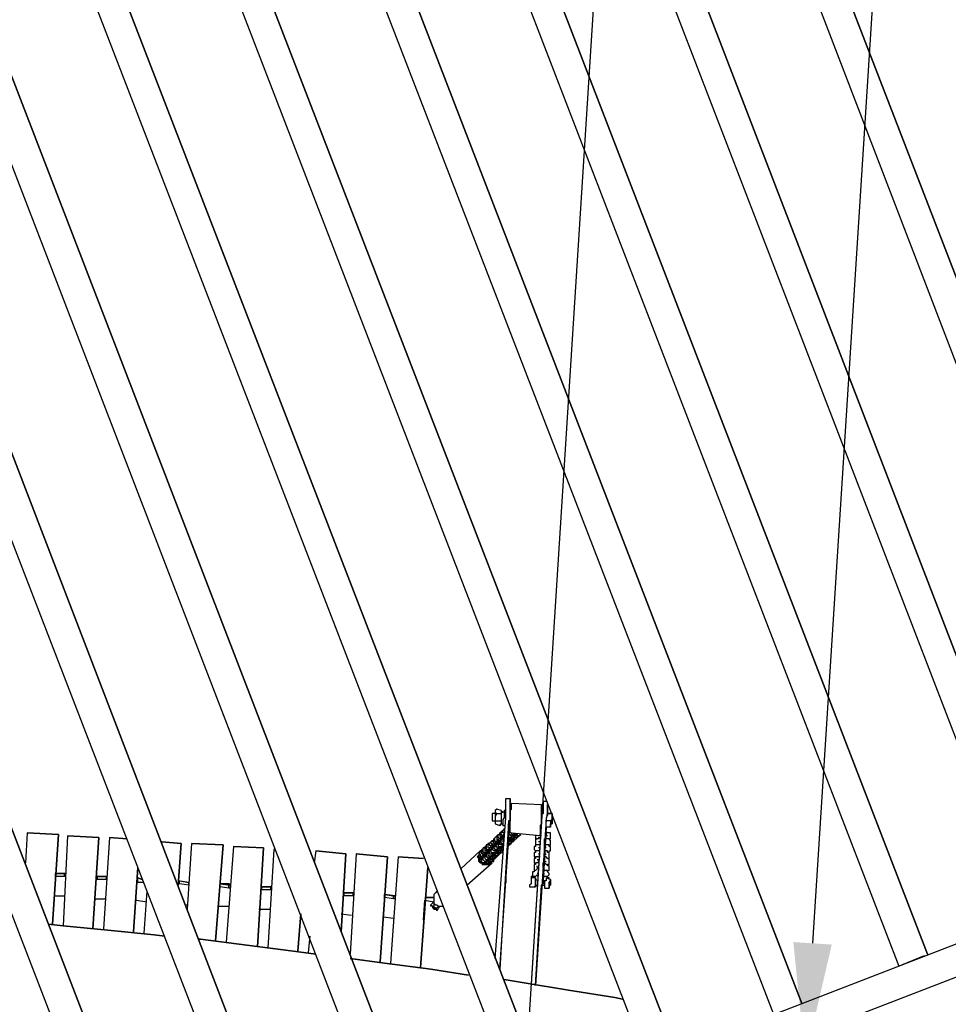
# Model space of a CAD drawing. Units: millimetres. Extents: x -650 to 13055, y -4368 to 5280.
# Drawn here: x 6245 to 7450, y 875 to 2151 of the extents above; entities that cross this region are included whole.
import ezdxf

# ---------------------------------------------------------------- set-up
doc = ezdxf.new("R2010")
doc.units = ezdxf.units.MM
for name, color, linetype, lineweight in [('Зона безопасности', 10, 'Continuous', 30), ('МАФ', 255, 'Continuous', 5), ('Размеры', 7, 'Continuous', 30)]:
    doc.layers.add(name, color=color, linetype=linetype, lineweight=lineweight)
doc.styles.add('GOST-2.304_Type-B', font='GOST Common Italic.ttf')
doc.dimstyles.new('ISO-25 х60', dxfattribs={"dimtxt": 150, "dimasz": 150, "dimexe": 75, "dimexo": 30, "dimgap": 30, "dimtad": 1, "dimtoh": 1, "dimdec": 0, "dimtxsty": 'GOST-2.304_Type-B', "dimcen": 2.5, "dimadec": 0, "dimazin": 0, "dimtfac": 1, "dimtdec": 0, "dimtmove": 0, "dimatfit": 3, "dimfxl": 1, "dimlwd": -1, "dimarcsym": 0})

# ---------------------------------------------------------------- blocks, each defined once
blk = doc.blocks.new('*D15')
at = {"layer": 'Defpoints', "color": 0, "transparency": 16777216}
for p in [(15236.9, 6353.7), (14989.2, 2461.5), (15349.6, 2438.6)]:
    blk.add_point(p, dxfattribs=at)
at = {"layer": 'Размеры', "color": 0, "lineweight": -2, "transparency": 16777216}
for p, q in [((15266.8, 6351.8), (15672.1, 6326)), ((15019.2, 2459.6), (15424.4, 2433.8))]:
    blk.add_line(p, q, dxfattribs=at)
at = {"layer": 'Размеры', "color": 0, "transparency": 16777216}
blk.add_line((15587.7, 6181), (15359.1, 2588.3), dxfattribs=at)
for points in [[(15562.8, 6182.6), (15612.7, 6179.4), (15597.2, 6330.7)], [(15334.1, 2589.9), (15384, 2586.7), (15349.6, 2438.6)]]:
    blk.add_solid(points, dxfattribs=at)
at = {"layer": 'Размеры', "color": 0, "transparency": 16777216, "insert": (15368.6, 4391.3), "char_height": 150, "attachment_point": 5, "rotation": 86.3588, "style": 'GOST-2.304_Type-B'}
blk.add_mtext('3900', dxfattribs=at)
blk = doc.blocks.new('Качели Оазис')
at = {"layer": 'Зона безопасности'}
blk.add_lwpolyline([(7151.5, 4719.4), (6903.8, 827.2), (6656.2, -3064.9), (4819.9, -2948), (5315.2, 4836.2), (7151.5, 4719.4)], dxfattribs=at)
at = {"layer": 'МАФ', "lineweight": 25}
for points in [[(5436, 1886.7, -0.122251), (6179.1, 2410.5, -0.408619), (8567.3, 1380.3)], [(5453.5, 1859.5, -0.123564), (6188.8, 2381.4, -0.408181), (8540.1, 1370.6), (8567.3, 1380.3), (8569.2, 1376.4), (8571.1, 1372.5), (8573.1, 1368.7), (8573.1, 1364.8), (8575, 1362.8), (8577, 1359), (8578.9, 1355.1), (8580.8, 1351.2)], [(8540.1, 1370.6), (8458.6, 1339.6, 0.406464), (6219.8, 2301.8), (6206.2, 2338.7), (6204.3, 2338.7), (6202.4, 2336.7), (6200.4, 2336.7), (6198.5, 2336.7), (6198.5, 2334.8), (6196.5, 2334.8), (6194.6, 2334.8), (6192.7, 2340.6), (6192.7, 2338.7), (6192.7, 2340.6), (6194.6, 2340.6), (6196.5, 2340.6), (6196.5, 2342.6), (6198.5, 2342.6), (6200.4, 2342.6), (6202.4, 2344.5), (6204.3, 2344.5)]]:
    blk.add_lwpolyline(points, format="xyb", dxfattribs=at)
for points in [[(8553.7, 1331.8), (6848.4, 674.1), (6846.5, 674.1), (6846.5, 676.1), (6846.5, 678), (6844.5, 680), (6844.5, 681.9), (6832.9, 711), (8540.1, 1370.6)], [(6668, 2408.5), (7259.7, 875.9), (6668, 2408.5), (6675.7, 2410.5), (6701, 2412.4), (6726.2, 2414.3), (6749.5, 2416.3), (6774.7, 2416.3), (6799.9, 2418.2), (6809.6, 2418.2), (7385.8, 924.4)], [(6491.4, 2381.4), (7096.7, 813.8), (6491.4, 2381.4), (6505, 2383.3), (6528.3, 2389.1), (6553.5, 2393), (6578.7, 2396.9), (6602, 2400.8), (6627.2, 2404.6), (7222.8, 862.3)], [(6999.7, 2412.4), (7548.7, 988.4)], [(7199.5, 2383.3), (7711.7, 1050.5)], [(6320.7, 2336.7), (6933.8, 749.8), (6320.7, 2336.7), (6336.2, 2342.6), (6361.4, 2348.4), (6384.7, 2356.1), (6408, 2362), (6433.2, 2367.8), (6452.6, 2373.6), (7059.9, 798.3)], [(6283.8, 2325.1), (6896.9, 736.2)], [(6157.7, 2276.6), (6770.8, 687.7), (6157.7, 2276.6)], [(6732, 672.2), (6120.9, 2259.1), (6105.4, 2253.3), (6084, 2241.7), (6060.7, 2232), (6039.4, 2220.3), (6018.1, 2208.7), (6000.6, 2199), (6605.9, 623.7), (6000.6, 2199)], [(6569, 610.1), (5963.7, 2177.7), (5954, 2171.8), (5932.7, 2158.3), (5911.4, 2144.7), (5890, 2131.1), (5868.7, 2117.5), (5849.3, 2103.9), (6442.9, 561.6), (5849.3, 2103.9)], [(6406.1, 548), (5814.4, 2080.7), (5808.5, 2074.8), (5789.1, 2061.3), (5769.7, 2045.7), (5750.3, 2030.2), (5730.9, 2014.7), (5711.5, 1997.2), (5703.8, 1991.4), (6280, 497.6), (5703.8, 1991.4)], [(6862, 934.1), (6875.6, 1116.5), (6875.6, 1120.3), (6875.6, 1122.3), (6875.6, 1126.2), (6875.6, 1128.1), (6875.6, 1132), (6875.6, 1133.9), (6875.6, 1135.9), (6875.6, 1137.8), (6875.6, 1139.7), (6875.6, 1141.7), (6881.4, 1141.7), (6881.4, 1139.7), (6881.4, 1137.8), (6881.4, 1135.9), (6881.4, 1132), (6881.4, 1130), (6881.4, 1128.1), (6881.4, 1126.2), (6881.4, 1122.3), (6881.4, 1120.3), (6881.4, 1118.4), (6881.4, 1116.5), (6881.4, 1114.5), (6881.4, 1112.6), (6879.4, 1112.6), (6879.4, 1110.6), (6881.4, 1110.6), (6881.4, 1122.3), (6881.4, 1124.2), (6881.4, 1126.2), (6883.3, 1128.1), (6883.3, 1130), (6883.3, 1132), (6883.3, 1133.9), (6883.3, 1135.9), (6922.1, 1133.9)], [(6879.4, 1110.6), (6867.8, 920.5), (6881.4, 1116.5), (6881.4, 1120.3), (6881.4, 1122.3), (6881.4, 1126.2), (6881.4, 1128.1), (6881.4, 1130), (6881.4, 1133.9), (6881.4, 1135.9), (6881.4, 1137.8), (6881.4, 1139.7), (6881.4, 1141.7)], [(6875.6, 1141.7), (6875.6, 1141.7)], [(6881.4, 1141.7), (6881.4, 1141.7)], [(6927.9, 1137.8), (6924.1, 1137.8), (6924.1, 1135.9), (6924.1, 1133.9), (6924.1, 1132), (6924.1, 1130), (6924.1, 1128.1), (6924.1, 1126.2), (6924.1, 1122.3), (6922.1, 1120.3), (6922.1, 1116.5), (6922.1, 1114.5), (6908.5, 901.1)], [(6924.1, 1137.8), (6924.1, 1137.8)], [(6869.7, 1126.2), (6863.9, 1128.1), (6862, 1126.2), (6862, 1124.2), (6863.9, 1122.3), (6869.7, 1122.3), (6869.7, 1118.4), (6869.7, 1116.5), (6869.7, 1112.6), (6869.7, 1110.6), (6869.7, 1108.7), (6867.8, 1106.8), (6869.7, 1108.7), (6871.7, 1108.7)], [(6863.9, 1128.1), (6862, 1126.2), (6862, 1124.2), (6862, 1122.3), (6862, 1120.3), (6862, 1118.4), (6862, 1116.5), (6862, 1114.5), (6862, 1112.6), (6862, 1110.6), (6862, 1108.7), (6867.8, 1106.8)], [(6871.7, 1124.2), (6869.7, 1126.2), (6869.7, 1124.2), (6869.7, 1122.3)], [(6873.6, 1124.2), (6869.7, 1124.2), (6871.7, 1124.2), (6869.7, 1124.2), (6869.7, 1122.3), (6869.7, 1120.3), (6869.7, 1118.4), (6869.7, 1116.5), (6869.7, 1114.5), (6869.7, 1112.6), (6869.7, 1110.6), (6869.7, 1108.7)], [(6875.6, 1126.2), (6873.6, 1126.2), (6873.6, 1124.2), (6873.6, 1122.3), (6873.6, 1120.3), (6873.6, 1118.4), (6873.6, 1116.5), (6871.7, 1114.5), (6871.7, 1112.6), (6871.7, 1110.6), (6871.7, 1108.7), (6871.7, 1106.8), (6873.6, 1106.8)], [(6883.3, 1135.9), (6883.3, 1135.9)], [(6935.7, 1122.3), (6929.9, 1122.3), (6935.7, 1122.3), (6935.7, 1118.4), (6935.7, 1116.5), (6935.7, 1114.5), (6933.8, 1112.6), (6927.9, 1112.6), (6929.9, 1122.3), (6929.9, 1124.2), (6929.9, 1128.1), (6929.9, 1130), (6929.9, 1132), (6929.9, 1133.9), (6929.9, 1132), (6929.9, 1130), (6929.9, 1128.1), (6929.9, 1124.2), (6929.9, 1122.3), (6929.9, 1120.3), (6927.9, 1116.5), (6927.9, 1114.5), (6914.4, 899.2), (6922.1, 1029.2), (6926, 1029.2)], [(6922.1, 1133.9), (6922.1, 1133.9)], [(6862, 1122.3), (6858.1, 1122.3), (6858.1, 1120.3), (6858.1, 1118.4), (6858.1, 1116.5), (6858.1, 1114.5), (6858.1, 1112.6), (6862, 1112.6), (6862, 1110.6), (6862, 1108.7)], [(6863.9, 1122.3), (6862, 1118.4), (6862, 1116.5), (6862, 1114.5), (6862, 1112.6), (6869.7, 1112.6)], [(6920.2, 1093.2), (6879.4, 1097.1), (6881.4, 1097.1), (6881.4, 1099), (6881.4, 1100.9), (6881.4, 1102.9), (6881.4, 1104.8), (6881.4, 1106.8), (6881.4, 1108.7), (6881.4, 1110.6)], [(6881.4, 1122.3), (6881.4, 1122.3)], [(6881.4, 1122.3), (6881.4, 1122.3)], [(6922.1, 1118.4), (6922.1, 1118.4)], [(6922.1, 1118.4), (6922.1, 1118.4)], [(6933.8, 1112.6), (6933.8, 1110.6), (6933.8, 1108.7), (6935.7, 1108.7), (6935.7, 1110.6), (6935.7, 1112.6), (6935.7, 1114.5), (6935.7, 1116.5), (6935.7, 1118.4), (6935.7, 1120.3), (6935.7, 1118.4), (6935.7, 1116.5), (6935.7, 1114.5), (6935.7, 1112.6), (6935.7, 1110.6), (6935.7, 1108.7), (6933.8, 1108.7), (6933.8, 1106.8), (6933.8, 1104.8), (6933.8, 1106.8), (6933.8, 1108.7), (6933.8, 1106.8), (6933.8, 1104.8), (6927.9, 1104.8)], [(6931.8, 1089.3), (6933.8, 1089.3), (6933.8, 1091.2), (6933.8, 1093.2), (6933.8, 1095.1), (6933.8, 1097.1), (6931.8, 1097.1), (6929.9, 1097.1), (6927.9, 1099), (6927.9, 1104.8), (6927.9, 1112.6)], [(6929.9, 1122.3), (6929.9, 1122.3)], [(6935.7, 1122.3), (6935.7, 1122.3)], [(6862, 1108.7), (6862, 1108.7)], [(6871.7, 1083.5), (6869.7, 1083.5), (6869.7, 1085.4), (6869.7, 1087.4), (6869.7, 1089.3), (6871.7, 1089.3), (6871.7, 1091.2), (6873.6, 1091.2), (6871.7, 1093.2), (6869.7, 1095.1), (6869.7, 1097.1), (6869.7, 1099), (6869.7, 1097.1), (6867.8, 1097.1)], [(6869.7, 1108.7), (6869.7, 1108.7)], [(6873.6, 1095.1), (6873.6, 1097.1), (6871.7, 1097.1), (6871.7, 1099), (6871.7, 1100.9), (6871.7, 1099), (6869.7, 1099)], [(6871.7, 1108.7), (6871.7, 1108.7)], [(6873.6, 1100.9), (6873.6, 1102.9), (6873.6, 1100.9), (6871.7, 1100.9)], [(6871.7, 1099), (6871.7, 1099)], [(6881.4, 1104.8), (6881.4, 1106.8), (6879.4, 1106.8), (6879.4, 1108.7), (6881.4, 1108.7), (6879.4, 1108.7)], [(6879.4, 1102.9), (6879.4, 1100.9), (6881.4, 1100.9)], [(6879.4, 1100.9), (6881.4, 1099), (6879.4, 1099), (6879.4, 1097.1), (6879.4, 1099)], [(6881.4, 1108.7), (6881.4, 1108.7)], [(6922.1, 1106.8), (6920.2, 1106.8)], [(6922.1, 1099), (6920.2, 1099)], [(6922.1, 1108.7), (6922.1, 1108.7)], [(6929.9, 1093.2), (6927.9, 1093.2), (6927.9, 1095.1), (6927.9, 1097.1), (6927.9, 1099), (6927.9, 1100.9), (6927.9, 1102.9), (6927.9, 1104.8), (6924.1, 1035), (6924.1, 1036.9), (6924.1, 1038.9), (6924.1, 1036.9), (6924.1, 1035), (6924.1, 1033), (6924.1, 1031.1), (6922.1, 1029.2)], [(6933.8, 1104.8), (6933.8, 1104.8)], [(6254.7, 1097.1), (6295.5, 1095.1), (6287.7, 978.7), (6295.5, 1095.1), (6254.7, 1097.1), (6252.8, 1058.3)], [(6254.7, 1097.1), (6254.7, 1097.1)], [(6295.5, 1095.1), (6295.5, 1095.1)], [(6307.1, 1093.2), (6347.9, 1091.2), (6340.1, 972.9), (6347.9, 1091.2), (6307.1, 1093.2), (6301.3, 976.8)], [(6307.1, 1093.2), (6307.1, 1093.2)], [(6347.9, 1091.2), (6347.9, 1091.2)], [(6361.4, 1091.2), (6384.7, 1089.3), (6361.4, 1091.2), (6353.7, 972.9)], [(6361.4, 1091.2), (6361.4, 1091.2)], [(6856.2, 1085.4), (6854.2, 1083.5), (6854.2, 1081.5), (6856.2, 1079.6), (6856.2, 1077.7), (6858.1, 1077.7), (6856.2, 1075.7), (6856.2, 1073.8), (6854.2, 1073.8), (6854.2, 1071.8), (6854.2, 1069.9), (6856.2, 1069.9), (6858.1, 1069.9), (6860, 1069.9)], [(6858.1, 1087.4), (6856.2, 1085.4), (6856.2, 1083.5), (6858.1, 1083.5), (6858.1, 1081.5), (6860, 1081.5), (6860, 1079.6), (6858.1, 1077.7), (6858.1, 1075.7), (6856.2, 1075.7), (6856.2, 1073.8), (6856.2, 1071.8), (6858.1, 1071.8), (6860, 1071.8), (6862, 1071.8), (6862, 1073.8), (6863.9, 1073.8)], [(6856.2, 1085.4), (6856.2, 1085.4)], [(6856.2, 1085.4), (6856.2, 1085.4)], [(6856.2, 1085.4), (6856.2, 1085.4)], [(6860, 1083.5), (6860, 1081.5), (6862, 1081.5), (6862, 1083.5), (6860, 1083.5), (6860, 1085.4), (6858.1, 1085.4), (6858.1, 1087.4), (6860, 1087.4), (6860, 1089.3), (6862, 1089.3)], [(6858.1, 1087.4), (6858.1, 1087.4)], [(6858.1, 1087.4), (6858.1, 1087.4)], [(6863.9, 1087.4), (6863.9, 1085.4), (6865.9, 1085.4), (6865.9, 1083.5), (6863.9, 1083.5), (6863.9, 1081.5), (6862, 1081.5), (6860, 1079.6), (6860, 1077.7), (6858.1, 1077.7), (6858.1, 1075.7), (6858.1, 1077.7)], [(6858.1, 1087.4), (6858.1, 1087.4)], [(6862, 1085.4), (6862, 1083.5), (6863.9, 1083.5), (6863.9, 1085.4), (6862, 1085.4), (6862, 1087.4), (6860, 1087.4), (6860, 1089.3), (6862, 1091.2), (6863.9, 1093.2), (6865.9, 1095.1), (6867.8, 1095.1), (6867.8, 1097.1), (6867.8, 1095.1), (6867.8, 1093.2), (6869.7, 1091.2), (6871.7, 1089.3), (6871.7, 1091.2), (6873.6, 1091.2), (6871.7, 1091.2), (6871.7, 1089.3), (6871.7, 1087.4), (6871.7, 1085.4)], [(6860, 1089.3), (6860, 1089.3)], [(6865.9, 1089.3), (6865.9, 1087.4), (6867.8, 1087.4), (6867.8, 1085.4), (6865.9, 1085.4), (6865.9, 1083.5), (6863.9, 1083.5), (6863.9, 1081.5), (6862, 1081.5), (6862, 1079.6), (6860, 1079.6), (6860, 1077.7)], [(6860, 1089.3), (6860, 1089.3)], [(6862, 1091.2), (6862, 1091.2)], [(6862, 1091.2), (6862, 1091.2)], [(6865.9, 1085.4), (6865.9, 1083.5), (6863.9, 1083.5), (6863.9, 1081.5), (6862, 1079.6), (6863.9, 1079.6), (6863.9, 1077.7), (6865.9, 1077.7), (6867.8, 1077.7)], [(6863.9, 1093.2), (6863.9, 1091.2), (6863.9, 1089.3), (6863.9, 1087.4), (6865.9, 1087.4), (6865.9, 1085.4), (6867.8, 1085.4), (6869.7, 1087.4), (6867.8, 1089.3), (6865.9, 1091.2), (6865.9, 1093.2), (6865.9, 1095.1), (6867.8, 1095.1)], [(6863.9, 1093.2), (6863.9, 1093.2)], [(6863.9, 1093.2), (6863.9, 1093.2)], [(6865.9, 1095.1), (6865.9, 1095.1)], [(6869.7, 1093.2), (6871.7, 1091.2), (6871.7, 1089.3), (6869.7, 1089.3), (6869.7, 1087.4), (6867.8, 1087.4), (6867.8, 1085.4), (6865.9, 1085.4), (6865.9, 1083.5), (6865.9, 1081.5), (6865.9, 1079.6), (6867.8, 1079.6), (6869.7, 1079.6), (6867.8, 1077.7), (6869.7, 1079.6), (6871.7, 1079.6), (6871.7, 1081.5), (6869.7, 1081.5), (6867.8, 1081.5), (6867.8, 1083.5), (6867.8, 1085.4), (6867.8, 1087.4), (6869.7, 1087.4), (6869.7, 1089.3), (6871.7, 1089.3)], [(6867.8, 1091.2), (6869.7, 1089.3), (6867.8, 1087.4), (6867.8, 1085.4), (6865.9, 1085.4), (6865.9, 1083.5)], [(6869.7, 1097.1), (6869.7, 1097.1)], [(6871.7, 1095.1), (6873.6, 1093.2)], [(6881.4, 1097.1), (6879.4, 1097.1), (6879.4, 1095.1), (6881.4, 1095.1), (6881.4, 1093.2), (6883.3, 1093.2), (6885.3, 1093.2), (6885.3, 1095.1)], [(6887.2, 1089.3), (6887.2, 1087.4), (6885.3, 1087.4), (6883.3, 1089.3), (6881.4, 1091.2), (6881.4, 1089.3), (6879.4, 1089.3), (6879.4, 1087.4), (6881.4, 1085.4), (6883.3, 1085.4), (6885.3, 1085.4)], [(6879.4, 1091.2), (6881.4, 1091.2), (6883.3, 1091.2)], [(6879.4, 1083.5), (6881.4, 1083.5), (6883.3, 1083.5), (6883.3, 1085.4), (6885.3, 1085.4), (6885.3, 1087.4), (6885.3, 1085.4), (6883.3, 1085.4), (6881.4, 1087.4), (6879.4, 1089.3), (6881.4, 1089.3), (6883.3, 1087.4), (6885.3, 1087.4), (6887.2, 1087.4), (6885.3, 1087.4)], [(6879.4, 1089.3), (6879.4, 1089.3)], [(6879.4, 1089.3), (6879.4, 1089.3)], [(6879.4, 1089.3), (6879.4, 1089.3)], [(6879.4, 1085.4), (6879.4, 1085.4)], [(6879.4, 1085.4), (6879.4, 1083.5), (6881.4, 1083.5), (6883.3, 1083.5), (6883.3, 1085.4)], [(6881.4, 1091.2), (6881.4, 1091.2)], [(6881.4, 1091.2), (6881.4, 1091.2)], [(6881.4, 1091.2), (6881.4, 1091.2)], [(6883.3, 1097.1), (6883.3, 1095.1), (6885.3, 1095.1), (6887.2, 1095.1)], [(6883.3, 1093.2), (6883.3, 1091.2), (6885.3, 1089.3), (6887.2, 1089.3), (6889.1, 1089.3)], [(6883.3, 1093.2), (6883.3, 1093.2)], [(6883.3, 1093.2), (6883.3, 1093.2)], [(6885.3, 1095.1), (6885.3, 1095.1)], [(6885.3, 1095.1), (6885.3, 1095.1)], [(6887.2, 1087.4), (6887.2, 1089.3), (6889.1, 1089.3), (6891.1, 1091.2), (6893, 1093.2), (6895, 1095.1), (6893, 1093.2), (6891.1, 1093.2), (6891.1, 1095.1), (6889.1, 1095.1)], [(6889.1, 1095.1), (6889.1, 1095.1)], [(6891.1, 1091.2), (6891.1, 1091.2)], [(6893, 1093.2), (6893, 1093.2)], [(6895, 1095.1), (6895, 1095.1)], [(6914.4, 1093.2), (6914.4, 1091.2), (6914.4, 1089.3), (6916.3, 1089.3)], [(6914.4, 1093.2), (6914.4, 1093.2)], [(6920.2, 1091.2), (6918.2, 1091.2), (6918.2, 1089.3), (6916.3, 1089.3), (6914.4, 1089.3), (6914.4, 1087.4), (6914.4, 1085.4), (6914.4, 1083.5), (6914.4, 1081.5)], [(6914.4, 1087.4), (6914.4, 1087.4)], [(6920.2, 1087.4), (6920.2, 1085.4), (6918.2, 1085.4)], [(6922.1, 1093.2), (6920.2, 1093.2), (6920.2, 1095.1)], [(6920.2, 1095.1), (6920.2, 1095.1)], [(6920.2, 1093.2), (6920.2, 1093.2)], [(6920.2, 1085.4), (6920.2, 1085.4)], [(6926, 1085.4), (6926, 1087.4), (6926, 1089.3), (6927.9, 1089.3), (6927.9, 1091.2), (6927.9, 1093.2), (6927.9, 1095.1), (6927.9, 1097.1), (6927.9, 1095.1), (6927.9, 1093.2)], [(6926, 1089.3), (6926, 1089.3)], [(6931.8, 1071.8), (6931.8, 1073.8), (6933.8, 1073.8), (6933.8, 1075.7), (6933.8, 1077.7), (6933.8, 1079.6), (6931.8, 1079.6), (6931.8, 1081.5), (6929.9, 1081.5), (6927.9, 1081.5), (6926, 1081.5), (6926, 1079.6), (6926, 1077.7), (6926, 1079.6), (6926, 1081.5), (6926, 1083.5), (6926, 1085.4), (6927.9, 1085.4)], [(6926, 1085.4), (6926, 1085.4)], [(6927.9, 1097.1), (6927.9, 1097.1)], [(6927.9, 1093.2), (6927.9, 1093.2)], [(6927.9, 1093.2), (6927.9, 1093.2)], [(6931.8, 1079.6), (6933.8, 1081.5), (6933.8, 1083.5), (6933.8, 1085.4), (6933.8, 1087.4), (6931.8, 1089.3), (6929.9, 1089.3), (6927.9, 1089.3), (6927.9, 1091.2)], [(6927.9, 1085.4), (6927.9, 1085.4)], [(6927.9, 1085.4), (6927.9, 1085.4)], [(6454.6, 1083.5), (6454.6, 1083.5)], [(6468.1, 1083.5), (6508.9, 1081.5), (6499.2, 957.4), (6508.9, 1081.5), (6468.1, 1083.5), (6462.3, 998.1)], [(6468.1, 1083.5), (6468.1, 1083.5)], [(6508.9, 1081.5), (6508.9, 1081.5)], [(6522.5, 1079.6), (6561.3, 1077.7), (6553.5, 949.6), (6561.3, 1077.7), (6522.5, 1079.6), (6512.8, 955.4)], [(6522.5, 1079.6), (6522.5, 1079.6)], [(6561.3, 1077.7), (6561.3, 1077.7)], [(6574.8, 1075.7), (6576.8, 1075.7), (6574.8, 1075.7), (6567.1, 947.7)], [(6574.8, 1075.7), (6574.8, 1075.7)], [(6629.2, 1073.8), (6668, 1069.9), (6662.2, 969), (6668, 1069.9), (6629.2, 1073.8), (6627.2, 1058.3)], [(6629.2, 1073.8), (6629.2, 1073.8)], [(6844.5, 1073.8), (6842.6, 1073.8), (6817.4, 1050.5)], [(6846.5, 1069.9), (6848.4, 1069.9), (6848.4, 1068), (6846.5, 1068), (6846.5, 1069.9), (6844.5, 1069.9), (6844.5, 1071.8), (6844.5, 1073.8), (6844.5, 1075.7), (6846.5, 1075.7), (6844.5, 1075.7), (6844.5, 1073.8), (6842.6, 1073.8), (6840.6, 1071.8), (6840.6, 1069.9), (6840.6, 1068), (6838.7, 1066), (6840.6, 1064.1), (6840.6, 1062.1), (6840.6, 1060.2), (6842.6, 1058.3), (6844.5, 1058.3), (6846.5, 1056.3), (6848.4, 1056.3), (6850.3, 1056.3), (6852.3, 1056.3), (6854.2, 1056.3), (6856.2, 1058.3), (6858.1, 1060.2), (6860, 1060.2), (6860, 1062.1), (6858.1, 1062.1), (6856.2, 1062.1), (6856.2, 1064.1)], [(6844.5, 1075.7), (6844.5, 1073.8), (6842.6, 1073.8), (6840.6, 1071.8), (6840.6, 1069.9), (6840.6, 1068), (6840.6, 1066)], [(6842.6, 1073.8), (6842.6, 1071.8), (6840.6, 1071.8), (6840.6, 1069.9), (6842.6, 1069.9), (6842.6, 1068), (6844.5, 1066)], [(6842.6, 1073.8), (6842.6, 1073.8)], [(6842.6, 1073.8), (6842.6, 1073.8)], [(6844.5, 1075.7), (6844.5, 1075.7)], [(6844.5, 1075.7), (6844.5, 1075.7)], [(6848.4, 1071.8), (6850.3, 1071.8), (6850.3, 1069.9), (6848.4, 1069.9), (6848.4, 1071.8), (6846.5, 1071.8), (6846.5, 1073.8), (6846.5, 1075.7), (6846.5, 1077.7), (6848.4, 1077.7), (6846.5, 1077.7)], [(6846.5, 1077.7), (6846.5, 1077.7)], [(6852.3, 1062.1), (6850.3, 1062.1), (6850.3, 1060.2), (6848.4, 1060.2), (6846.5, 1062.1), (6846.5, 1064.1), (6846.5, 1066), (6848.4, 1068), (6850.3, 1068), (6850.3, 1069.9), (6852.3, 1071.8), (6852.3, 1073.8), (6852.3, 1071.8), (6850.3, 1069.9), (6850.3, 1068), (6850.3, 1066), (6852.3, 1066), (6852.3, 1064.1), (6854.2, 1064.1), (6854.2, 1066), (6856.2, 1064.1), (6858.1, 1064.1), (6858.1, 1062.1), (6860, 1062.1), (6862, 1064.1), (6862, 1066)], [(6854.2, 1083.5), (6852.3, 1083.5), (6852.3, 1081.5), (6852.3, 1079.6), (6852.3, 1077.7), (6854.2, 1077.7), (6854.2, 1075.7), (6856.2, 1075.7), (6854.2, 1073.8), (6852.3, 1071.8), (6852.3, 1069.9), (6850.3, 1069.9), (6848.4, 1068), (6848.4, 1066), (6848.4, 1064.1), (6850.3, 1062.1), (6852.3, 1062.1), (6852.3, 1064.1), (6852.3, 1062.1), (6854.2, 1060.2)], [(6850.3, 1079.6), (6848.4, 1079.6), (6848.4, 1077.7), (6848.4, 1075.7), (6848.4, 1073.8), (6850.3, 1073.8), (6850.3, 1071.8), (6852.3, 1071.8), (6854.2, 1071.8)], [(6852.3, 1081.5), (6850.3, 1081.5), (6850.3, 1079.6), (6850.3, 1077.7), (6850.3, 1075.7), (6852.3, 1075.7), (6852.3, 1073.8), (6854.2, 1073.8)], [(6850.3, 1079.6), (6850.3, 1079.6)], [(6850.3, 1079.6), (6850.3, 1079.6)], [(6850.3, 1073.8), (6852.3, 1073.8), (6854.2, 1071.8), (6854.2, 1073.8), (6856.2, 1075.7), (6858.1, 1077.7), (6856.2, 1077.7), (6854.2, 1077.7)], [(6852.3, 1075.7), (6854.2, 1075.7), (6856.2, 1073.8), (6856.2, 1075.7), (6858.1, 1075.7), (6858.1, 1077.7), (6860, 1079.6), (6858.1, 1079.6), (6856.2, 1081.5)], [(6852.3, 1081.5), (6852.3, 1081.5)], [(6852.3, 1081.5), (6852.3, 1081.5)], [(6856.2, 1075.7), (6854.2, 1073.8), (6854.2, 1071.8), (6852.3, 1071.8), (6852.3, 1069.9), (6852.3, 1068), (6854.2, 1068), (6854.2, 1066), (6856.2, 1066), (6856.2, 1068), (6858.1, 1068)], [(6854.2, 1083.5), (6854.2, 1083.5)], [(6854.2, 1083.5), (6854.2, 1083.5)], [(6858.1, 1064.1), (6858.1, 1066), (6856.2, 1066), (6856.2, 1068), (6858.1, 1066), (6860, 1066), (6860, 1064.1), (6862, 1064.1), (6863.9, 1066), (6865.9, 1068), (6867.8, 1069.9), (6869.7, 1071.8), (6867.8, 1071.8), (6865.9, 1071.8), (6863.9, 1071.8), (6863.9, 1073.8), (6865.9, 1073.8), (6865.9, 1071.8), (6867.8, 1071.8), (6869.7, 1071.8), (6871.7, 1071.8)], [(6856.2, 1073.8), (6856.2, 1073.8)], [(6869.7, 1071.8), (6871.7, 1071.8), (6871.7, 1073.8), (6869.7, 1073.8), (6867.8, 1073.8), (6865.9, 1073.8), (6865.9, 1075.7), (6863.9, 1075.7), (6863.9, 1073.8), (6862, 1073.8), (6860, 1073.8), (6858.1, 1075.7), (6858.1, 1077.7), (6860, 1077.7), (6860, 1079.6), (6862, 1079.6), (6862, 1081.5), (6862, 1079.6)], [(6871.7, 1077.7), (6871.7, 1079.6), (6869.7, 1079.6), (6869.7, 1077.7), (6871.7, 1075.7), (6869.7, 1075.7), (6867.8, 1077.7), (6865.9, 1077.7), (6865.9, 1075.7), (6863.9, 1075.7), (6862, 1075.7), (6860, 1077.7), (6860, 1079.6), (6862, 1079.6), (6862, 1081.5), (6863.9, 1081.5), (6863.9, 1083.5), (6863.9, 1081.5)], [(6863.9, 1073.8), (6863.9, 1073.8)], [(6863.9, 1073.8), (6863.9, 1073.8)], [(6863.9, 1073.8), (6863.9, 1073.8)], [(6865.9, 1075.7), (6865.9, 1077.7), (6867.8, 1075.7), (6867.8, 1073.8), (6869.7, 1073.8), (6871.7, 1073.8)], [(6865.9, 1075.7), (6865.9, 1075.7)], [(6865.9, 1075.7), (6865.9, 1075.7)], [(6867.8, 1077.7), (6867.8, 1077.7)], [(6867.8, 1077.7), (6867.8, 1077.7)], [(6871.7, 1081.5), (6871.7, 1081.5)], [(6871.7, 1081.5), (6871.7, 1081.5)], [(6871.7, 1079.6), (6871.7, 1079.6)], [(6881.4, 1081.5), (6879.4, 1081.5), (6877.5, 1081.5), (6879.4, 1081.5), (6881.4, 1081.5), (6881.4, 1083.5)], [(6879.4, 1079.6), (6877.5, 1079.6), (6879.4, 1079.6), (6879.4, 1081.5)], [(6879.4, 1079.6), (6879.4, 1079.6)], [(6881.4, 1081.5), (6881.4, 1081.5)], [(6920.2, 1083.5), (6920.2, 1081.5), (6918.2, 1081.5), (6916.3, 1081.5), (6914.4, 1081.5), (6914.4, 1079.6), (6912.4, 1079.6), (6912.4, 1077.7), (6912.4, 1075.7), (6914.4, 1073.8)], [(6912.4, 1079.6), (6912.4, 1077.7)], [(6920.2, 1073.8), (6918.2, 1073.8), (6916.3, 1073.8), (6914.4, 1073.8), (6914.4, 1071.8), (6912.4, 1071.8), (6912.4, 1069.9), (6912.4, 1068), (6912.4, 1066), (6914.4, 1066)], [(6920.2, 1077.7), (6918.2, 1077.7)], [(6920.2, 1077.7), (6920.2, 1077.7)], [(6920.2, 1077.7), (6920.2, 1077.7)], [(6926, 1077.7), (6926, 1079.6), (6926, 1081.5)], [(6927.9, 1077.7), (6926, 1077.7), (6926, 1075.7), (6926, 1073.8), (6926, 1071.8), (6926, 1069.9), (6926, 1068), (6926, 1066), (6926, 1064.1), (6926, 1062.1), (6926, 1060.2), (6927.9, 1060.2)], [(6926, 1077.7), (6926, 1077.7)], [(6929.9, 1064.1), (6931.8, 1064.1), (6931.8, 1066), (6931.8, 1069.9), (6931.8, 1071.8), (6929.9, 1071.8), (6929.9, 1073.8), (6927.9, 1073.8), (6926, 1073.8)], [(6927.9, 1077.7), (6927.9, 1077.7)], [(6927.9, 1077.7), (6927.9, 1077.7)], [(6668, 1069.9), (6668, 1069.9)], [(6681.6, 1069.9), (6722.3, 1066), (6712.6, 930.2), (6722.3, 1066), (6681.6, 1069.9), (6673.8, 939.9)], [(6681.6, 1069.9), (6681.6, 1069.9)], [(6722.3, 1066), (6722.3, 1066)], [(6735.9, 1066), (6768.9, 1064.1), (6735.9, 1066), (6726.2, 928.3)], [(6735.9, 1066), (6735.9, 1066)], [(6842.6, 1071.8), (6840.6, 1071.8)], [(6842.6, 1066), (6844.5, 1066), (6844.5, 1064.1), (6842.6, 1062.1), (6840.6, 1062.1), (6840.6, 1060.2), (6842.6, 1060.2), (6842.6, 1062.1), (6842.6, 1064.1), (6844.5, 1064.1), (6846.5, 1066), (6846.5, 1068), (6848.4, 1068), (6848.4, 1069.9)], [(6840.6, 1064.1), (6842.6, 1062.1), (6840.6, 1062.1), (6842.6, 1062.1), (6844.5, 1064.1), (6844.5, 1066), (6846.5, 1066), (6846.5, 1068), (6844.5, 1068)], [(6854.2, 1064.1), (6852.3, 1064.1), (6854.2, 1062.1), (6856.2, 1062.1), (6856.2, 1060.2), (6858.1, 1060.2), (6860, 1062.1), (6858.1, 1060.2), (6856.2, 1058.3), (6854.2, 1056.3), (6852.3, 1056.3), (6850.3, 1056.3), (6848.4, 1056.3), (6846.5, 1056.3), (6844.5, 1058.3), (6842.6, 1060.2), (6840.6, 1060.2), (6840.6, 1062.1), (6840.6, 1064.1), (6840.6, 1066), (6842.6, 1064.1)], [(6842.6, 1062.1), (6842.6, 1062.1)], [(6852.3, 1060.2), (6854.2, 1060.2), (6856.2, 1060.2), (6858.1, 1060.2), (6856.2, 1058.3), (6854.2, 1058.3), (6854.2, 1060.2), (6852.3, 1060.2), (6850.3, 1062.1), (6850.3, 1060.2), (6848.4, 1060.2), (6850.3, 1060.2), (6850.3, 1058.3), (6852.3, 1058.3), (6854.2, 1058.3), (6856.2, 1058.3), (6854.2, 1058.3), (6854.2, 1056.3), (6852.3, 1056.3), (6850.3, 1056.3), (6850.3, 1058.3), (6848.4, 1058.3), (6848.4, 1060.2), (6848.4, 1058.3), (6846.5, 1058.3), (6844.5, 1058.3), (6844.5, 1060.2), (6844.5, 1062.1), (6844.5, 1064.1), (6844.5, 1066), (6846.5, 1066), (6848.4, 1066), (6848.4, 1068), (6850.3, 1069.9), (6850.3, 1071.8)], [(6844.5, 1064.1), (6844.5, 1064.1)], [(6846.5, 1066), (6846.5, 1066)], [(6850.3, 1068), (6848.4, 1068)], [(6848.4, 1060.2), (6848.4, 1060.2)], [(6848.4, 1060.2), (6848.4, 1060.2)], [(6852.3, 1062.1), (6852.3, 1062.1)], [(6852.3, 1062.1), (6852.3, 1062.1)], [(6856.2, 1066), (6854.2, 1066), (6854.2, 1064.1), (6856.2, 1064.1), (6856.2, 1062.1)], [(6854.2, 1064.1), (6854.2, 1064.1)], [(6854.2, 1064.1), (6854.2, 1064.1)], [(6856.2, 1066), (6856.2, 1066)], [(6856.2, 1066), (6856.2, 1066)], [(6860, 1071.8), (6860, 1069.9), (6862, 1069.9), (6862, 1068), (6863.9, 1068), (6865.9, 1068), (6863.9, 1066), (6862, 1068), (6860, 1068), (6860, 1069.9), (6858.1, 1069.9), (6858.1, 1068), (6860, 1068), (6860, 1066), (6862, 1066), (6863.9, 1066)], [(6858.1, 1068), (6858.1, 1068)], [(6858.1, 1068), (6858.1, 1068)], [(6858.1, 1068), (6858.1, 1068)], [(6858.1, 1066), (6858.1, 1064.1), (6860, 1064.1), (6862, 1064.1)], [(6858.1, 1060.2), (6858.1, 1060.2)], [(6858.1, 1060.2), (6858.1, 1060.2)], [(6860, 1069.9), (6860, 1069.9)], [(6860, 1069.9), (6860, 1069.9)], [(6860, 1069.9), (6860, 1069.9)], [(6860, 1062.1), (6860, 1062.1)], [(6860, 1062.1), (6860, 1062.1)], [(6862, 1071.8), (6862, 1071.8)], [(6862, 1071.8), (6862, 1071.8)], [(6862, 1071.8), (6862, 1071.8)], [(6862, 1064.1), (6862, 1064.1)], [(6863.9, 1066), (6863.9, 1066)], [(6865.9, 1068), (6865.9, 1068)], [(6867.8, 1069.9), (6867.8, 1069.9)], [(6912.4, 1069.9), (6912.4, 1069.9)], [(6920.2, 1066), (6918.2, 1066), (6916.3, 1066), (6914.4, 1066), (6914.4, 1064.1), (6912.4, 1064.1), (6912.4, 1062.1), (6912.4, 1060.2), (6912.4, 1058.3), (6914.4, 1056.3)], [(6912.4, 1062.1), (6912.4, 1062.1)], [(6918.2, 1060.2), (6918.2, 1062.1), (6916.3, 1062.1)], [(6920.2, 1069.9), (6918.2, 1069.9)], [(6918.2, 1069.9), (6918.2, 1069.9)], [(6918.2, 1069.9), (6918.2, 1069.9)], [(6918.2, 1062.1), (6918.2, 1062.1)], [(6918.2, 1062.1), (6918.2, 1062.1)], [(6924.1, 1052.4), (6924.1, 1054.4), (6924.1, 1056.3), (6924.1, 1058.3), (6926, 1060.2), (6926, 1062.1), (6926, 1064.1), (6926, 1062.1), (6926, 1060.2), (6926, 1062.1)], [(6926, 1071.8), (6926, 1071.8)], [(6927.9, 1069.9), (6926, 1068)], [(6926, 1069.9), (6926, 1069.9)], [(6926, 1069.9), (6926, 1069.9)], [(6929.9, 1056.3), (6931.8, 1056.3), (6931.8, 1058.3), (6931.8, 1060.2), (6931.8, 1062.1), (6931.8, 1064.1), (6929.9, 1064.1), (6927.9, 1066), (6926, 1066)], [(6926, 1064.1), (6926, 1064.1)], [(6926, 1062.1), (6926, 1062.1)], [(6825.1, 1029.2), (6858.1, 1058.3)], [(6844.5, 1056.3), (6846.5, 1056.3), (6846.5, 1058.3), (6848.4, 1058.3)], [(6846.5, 1056.3), (6846.5, 1058.3), (6848.4, 1058.3), (6848.4, 1056.3), (6850.3, 1056.3)], [(6846.5, 1058.3), (6846.5, 1058.3)], [(6846.5, 1058.3), (6846.5, 1058.3)], [(6846.5, 1058.3), (6846.5, 1058.3)], [(6846.5, 1056.3), (6846.5, 1056.3)], [(6856.2, 1058.3), (6856.2, 1058.3)], [(6856.2, 1058.3), (6856.2, 1058.3)], [(6918.2, 1050.5), (6916.3, 1050.5), (6914.4, 1048.6), (6912.4, 1048.6), (6912.4, 1046.6), (6910.5, 1046.6), (6910.5, 1042.7), (6910.5, 1040.8), (6912.4, 1040.8)], [(6918.2, 1058.3), (6916.3, 1058.3), (6914.4, 1058.3), (6914.4, 1056.3), (6912.4, 1056.3), (6912.4, 1054.4), (6912.4, 1052.4), (6912.4, 1050.5), (6912.4, 1048.6)], [(6912.4, 1054.4), (6912.4, 1054.4)], [(6918.2, 1054.4), (6918.2, 1052.4), (6916.3, 1052.4), (6916.3, 1054.4)], [(6918.2, 1054.4), (6918.2, 1054.4)], [(6929.9, 1048.6), (6931.8, 1048.6), (6931.8, 1050.5), (6931.8, 1052.4), (6931.8, 1054.4), (6929.9, 1054.4), (6929.9, 1056.3), (6927.9, 1056.3), (6926, 1058.3), (6924.1, 1058.3)], [(6926, 1052.4), (6924.1, 1052.4), (6924.1, 1054.4), (6924.1, 1056.3), (6924.1, 1054.4), (6924.1, 1052.4), (6924.1, 1050.5), (6924.1, 1048.6), (6924.1, 1046.6), (6924.1, 1044.7)], [(6924.1, 1056.3), (6924.1, 1056.3)], [(6926, 1035), (6924.1, 1035), (6924.1, 1036.9), (6924.1, 1038.9), (6924.1, 1040.8), (6924.1, 1042.7), (6924.1, 1044.7), (6924.1, 1048.6), (6924.1, 1046.6), (6924.1, 1044.7), (6926, 1044.7)], [(6924.1, 1048.6), (6924.1, 1048.6)], [(6929.9, 1040.8), (6931.8, 1042.7), (6931.8, 1044.7), (6929.9, 1046.6), (6929.9, 1048.6), (6927.9, 1048.6), (6926, 1048.6), (6924.1, 1048.6)], [(6926, 1052.4), (6926, 1052.4)], [(6926, 1052.4), (6926, 1052.4)], [(6291.6, 1044.7), (6291.6, 1044.7)], [(6305.2, 1040.8), (6303.2, 1040.8), (6291.6, 1040.8), (6291.6, 1044.7)], [(6291.6, 1044.7), (6291.6, 1044.7)], [(6291.6, 1040.8), (6291.6, 1040.8)], [(6303.2, 1044.7), (6303.2, 1044.7)], [(6303.2, 1040.8), (6303.2, 1040.8)], [(6345.9, 1036.9), (6344, 1036.9)], [(6357.6, 1036.9), (6345.9, 1036.9), (6345.9, 1040.8)], [(6345.9, 1040.8), (6345.9, 1040.8)], [(6357.6, 1040.8), (6357.6, 1040.8)], [(6357.6, 1040.8), (6357.6, 1040.8)], [(6357.6, 1036.9), (6357.6, 1036.9)], [(6357.6, 1036.9), (6357.6, 1036.9)], [(6398.3, 1038.9), (6398.3, 1038.9)], [(6406.1, 1033), (6398.3, 1033), (6398.3, 1038.9)], [(6398.3, 1038.9), (6398.3, 1038.9)], [(6398.3, 1033), (6398.3, 1035)], [(6464.3, 1029.2), (6452.6, 1031.1), (6452.6, 1035)], [(6452.6, 1035), (6452.6, 1035)], [(6914.4, 1038.9), (6908.5, 1038.9), (6908.5, 1036.9), (6908.5, 1035), (6908.5, 1033), (6908.5, 1031.1), (6906.6, 1029.2), (6906.6, 1027.2), (6912.4, 1027.2)], [(6918.2, 1040.8), (6916.3, 1042.7), (6914.4, 1040.8), (6912.4, 1040.8), (6910.5, 1040.8), (6908.5, 1040.8), (6908.5, 1038.9)], [(6910.5, 1046.6), (6910.5, 1046.6)], [(6914.4, 1029.2), (6914.4, 1027.2), (6912.4, 1027.2), (6914.4, 1027.2), (6914.4, 1029.2), (6914.4, 1031.1), (6914.4, 1033), (6914.4, 1035), (6914.4, 1036.9), (6914.4, 1038.9), (6914.4, 1036.9)], [(6918.2, 1035), (6914.4, 1036.9), (6914.4, 1035), (6914.4, 1033), (6914.4, 1031.1), (6914.4, 1029.2), (6916.3, 1029.2)], [(6914.4, 1036.9), (6914.4, 1036.9)], [(6918.2, 1044.7), (6916.3, 1044.7)], [(6916.3, 1044.7), (6916.3, 1044.7)], [(6916.3, 1044.7), (6916.3, 1044.7)], [(6924.1, 1044.7), (6924.1, 1044.7)], [(6931.8, 1036.9), (6931.8, 1038.9), (6929.9, 1038.9), (6929.9, 1040.8), (6927.9, 1040.8), (6926, 1040.8), (6924.1, 1040.8)], [(6926, 1044.7), (6926, 1044.7)], [(6926, 1044.7), (6926, 1044.7)], [(6933.8, 1033), (6933.8, 1035), (6933.8, 1036.9), (6927.9, 1038.9), (6927.9, 1036.9), (6927.9, 1035), (6926, 1035), (6926, 1033), (6926, 1031.1), (6926, 1029.2), (6926, 1027.2), (6926, 1025.3), (6931.8, 1025.3)], [(6931.8, 1029.2), (6931.8, 1027.2), (6931.8, 1025.3), (6931.8, 1027.2), (6931.8, 1029.2), (6931.8, 1031.1), (6931.8, 1033), (6933.8, 1035), (6933.8, 1036.9), (6933.8, 1035), (6933.8, 1033), (6931.8, 1033), (6931.8, 1031.1), (6931.8, 1029.2), (6933.8, 1029.2)], [(6409.9, 1021.4), (6406.1, 967.1)], [(6452.6, 1031.1), (6450.7, 1031.1)], [(6464.3, 1033), (6464.3, 1033)], [(6464.3, 1033), (6464.3, 1033)], [(6464.3, 1029.2), (6464.3, 1029.2)], [(6464.3, 1029.2), (6464.3, 1029.2)], [(6505, 1031.1), (6505, 1031.1)], [(6518.6, 1025.3), (6516.6, 1025.3), (6505, 1027.2), (6505, 1031.1)], [(6505, 1031.1), (6505, 1031.1)], [(6505, 1027.2), (6505, 1027.2)], [(6516.6, 1031.1), (6516.6, 1031.1)], [(6516.6, 1025.3), (6516.6, 1025.3)], [(6559.3, 1023.3), (6557.4, 1023.3)], [(6571, 1023.3), (6559.3, 1023.3), (6559.3, 1027.2)], [(6559.3, 1027.2), (6559.3, 1027.2)], [(6571, 1027.2), (6571, 1027.2)], [(6571, 1027.2), (6571, 1027.2)], [(6571, 1023.3), (6571, 1023.3)], [(6571, 1023.3), (6571, 1023.3)], [(6786.3, 1021.4), (6784.4, 1019.5), (6782.4, 1017.5), (6782.4, 1015.6), (6782.4, 1013.6), (6782.4, 1011.7), (6782.4, 1009.8), (6782.4, 1007.8), (6782.4, 1005.9), (6784.4, 1003.9), (6786.3, 1003.9), (6788.3, 1002), (6790.2, 1002), (6792.1, 1002), (6794.1, 1002)], [(6922.1, 1029.2), (6922.1, 1029.2)], [(6289.7, 1015.6), (6303.2, 1015.6)], [(6342, 1011.7), (6355.6, 1011.7)], [(6396.4, 1009.8), (6409.9, 1007.8)], [(6666, 1015.6), (6664.1, 1015.6)], [(6677.7, 1015.6), (6666, 1015.6), (6666, 1019.5)], [(6666, 1019.5), (6666, 1019.5)], [(6677.7, 1019.5), (6677.7, 1019.5)], [(6677.7, 1019.5), (6677.7, 1019.5)], [(6677.7, 1015.6), (6677.7, 1015.6)], [(6677.7, 1015.6), (6677.7, 1015.6)], [(6718.4, 1017.5), (6718.4, 1017.5)], [(6732, 1011.7), (6730.1, 1011.7), (6718.4, 1013.6), (6718.4, 1017.5)], [(6718.4, 1017.5), (6718.4, 1017.5)], [(6718.4, 1013.6), (6718.4, 1013.6)], [(6730.1, 1015.6), (6730.1, 1015.6)], [(6730.1, 1011.7), (6730.1, 1011.7)], [(6768.9, 984.5), (6770.8, 1009.8), (6782.4, 1007.8), (6778.6, 1003.9)], [(6460.4, 1003.9), (6462.3, 1003.9)], [(6503.1, 1002), (6516.6, 1002)], [(6555.4, 998.1), (6569, 998.1)], [(6780.5, 1002), (6778.6, 1002), (6778.6, 1003.9), (6780.5, 1002), (6782.4, 1002), (6782.4, 1000.1), (6784.4, 1000.1), (6784.4, 998.1), (6786.3, 998.1), (6786.3, 996.2), (6786.3, 998.1), (6784.4, 998.1)], [(6782.4, 998.1), (6784.4, 998.1), (6784.4, 1000.1), (6782.4, 1000.1), (6782.4, 1002), (6780.5, 1002), (6780.5, 1000.1)], [(6782.4, 1007.8), (6782.4, 1007.8)], [(6782.4, 1005.9), (6782.4, 1003.9), (6782.4, 1002), (6782.4, 1000.1), (6784.4, 1000.1), (6786.3, 1000.1), (6788.3, 1002)], [(6782.4, 1005.9), (6782.4, 1005.9)], [(6786.3, 996.2), (6790.2, 1002)], [(6788.3, 1002), (6788.3, 1002)], [(6790.2, 1002), (6790.2, 1002)], [(6662.2, 992.3), (6675.7, 990.4)], [(6716.5, 988.4), (6730.1, 986.5)], [(6768.9, 984.5), (6768.9, 984.5)], [(6621.4, 963.2), (6619.5, 941.9)], [(7389.7, 926.3), (7418.8, 938)]]:
    blk.add_lwpolyline(points, dxfattribs=at)
for points in [[(7422.6, 939.9), (6852.3, 2418.2)], [(7585.6, 1002), (7044.3, 2406.6)], [(7750.5, 1066), (7246.1, 2371.7)], [(6922.1, 1108.7), (6922.1, 1110.6), (6922.1, 1112.6), (6922.1, 1114.5), (6922.1, 1116.5), (6922.1, 1118.4), (6922.1, 1133.9), (6922.1, 1132), (6922.1, 1130), (6922.1, 1128.1), (6922.1, 1126.2), (6922.1, 1124.2), (6922.1, 1120.3), (6922.1, 1118.4), (6922.1, 1108.7), (6920.2, 1106.8), (6920.2, 1104.8), (6920.2, 1102.9), (6920.2, 1099), (6920.2, 1097.1), (6920.2, 1095.1), (6920.2, 1093.2)], [(6879.4, 1097.1), (6881.4, 1099)], [(6429.3, 1085.4), (6454.6, 1083.5), (6450.7, 1029.2), (6454.6, 1083.5)], [(6891.1, 1091.2), (6889.1, 1091.2), (6887.2, 1091.2), (6887.2, 1093.2), (6885.3, 1093.2), (6883.3, 1093.2), (6885.3, 1093.2), (6885.3, 1091.2), (6887.2, 1089.3), (6889.1, 1089.3)], [(6893, 1093.2), (6891.1, 1093.2), (6889.1, 1093.2), (6889.1, 1095.1), (6887.2, 1095.1), (6885.3, 1095.1), (6887.2, 1095.1), (6887.2, 1093.2), (6889.1, 1091.2), (6891.1, 1091.2), (6891.1, 1093.2)], [(6926, 1089.3), (6926, 1087.4), (6926, 1085.4)], [(6871.7, 1081.5), (6871.7, 1079.6)], [(6867.8, 1069.9), (6865.9, 1069.9), (6865.9, 1068), (6865.9, 1069.9), (6863.9, 1069.9), (6862, 1069.9), (6862, 1071.8), (6863.9, 1071.8), (6863.9, 1069.9), (6865.9, 1069.9)], [(6926, 1069.9), (6926, 1071.8), (6926, 1069.9), (6926, 1068)], [(6398.3, 1052.4), (6392.5, 969)], [(6774.7, 1052.4), (6765, 922.5)], [(6291.6, 1044.7), (6305.2, 1044.7), (6303.2, 1044.7)], [(6303.2, 1044.7), (6303.2, 1040.8)], [(6344, 1040.8), (6345.9, 1040.8), (6357.6, 1040.8)], [(6357.6, 1040.8), (6357.6, 1036.9)], [(6398.3, 1038.9), (6404.1, 1036.9)], [(6450.7, 1035), (6452.6, 1035), (6464.3, 1033)], [(6875.6, 1040.8), (6875.6, 1038.9), (6875.6, 1036.9), (6875.6, 1035), (6875.6, 1033), (6875.6, 1035), (6875.6, 1036.9), (6875.6, 1038.9)], [(6464.3, 1033), (6464.3, 1029.2)], [(6505, 1031.1), (6518.6, 1029.2), (6516.6, 1031.1)], [(6516.6, 1031.1), (6516.6, 1025.3)], [(6557.4, 1027.2), (6559.3, 1027.2), (6571, 1027.2)], [(6571, 1027.2), (6571, 1023.3)], [(6933.8, 1031.1), (6933.8, 1033), (6933.8, 1031.1), (6933.8, 1029.2)], [(6664.1, 1019.5), (6666, 1019.5), (6677.7, 1019.5)], [(6677.7, 1019.5), (6677.7, 1015.6)], [(6730.1, 1015.6), (6732, 1015.6), (6718.4, 1017.5)], [(6730.1, 1015.6), (6730.1, 1011.7)], [(6770.8, 1013.6), (6782.4, 1013.6)], [(6782.4, 1000.1), (6780.5, 1000.1), (6782.4, 1000.1), (6782.4, 998.1)], [(6609.8, 992.3), (6605.9, 943.8)], [(6281.9, 978.7), (6301.3, 976.8), (6359.5, 971), (6419.6, 965.1), (6433.2, 963.2), (6419.6, 965.1), (6359.5, 971), (6301.3, 976.8)], [(6281.9, 978.7), (6301.3, 976.8), (6359.5, 971), (6419.6, 965.1), (6433.2, 963.2), (6419.6, 965.1), (6359.5, 971), (6301.3, 976.8)], [(6477.8, 959.3), (6479.8, 959.3), (6539.9, 951.6), (6600.1, 943.8), (6629.2, 939.9), (6600.1, 943.8), (6539.9, 951.6), (6479.8, 959.3)], [(6477.8, 959.3), (6479.8, 959.3), (6539.9, 951.6), (6600.1, 943.8), (6629.2, 939.9), (6600.1, 943.8), (6539.9, 951.6), (6479.8, 959.3)], [(6673.8, 934.1), (6718.4, 928.3), (6778.6, 920.5), (6827.1, 912.8), (6778.6, 920.5), (6718.4, 928.3)], [(6673.8, 934.1), (6718.4, 928.3), (6778.6, 920.5), (6827.1, 912.8), (6778.6, 920.5), (6718.4, 928.3)], [(6873.6, 906.9), (6896.9, 903.1), (6957, 893.4), (7017.2, 883.7), (7026.9, 881.7), (7017.2, 883.7), (6957, 893.4), (6896.9, 903.1)], [(6873.6, 906.9), (6896.9, 903.1), (6957, 893.4), (7017.2, 883.7), (7026.9, 881.7), (7017.2, 883.7), (6957, 893.4), (6896.9, 903.1)]]:
    blk.add_lwpolyline(points, close=True, dxfattribs=at)
at = {"layer": 'МАФ', "lineweight": 18}
blk.add_circle((6862.6, 680.9), 1859.8, dxfattribs=at)
at = {"layer": 'Размеры'}
dim = blk.add_aligned_dim(p1=(7151.5, 4719.4), p2=(6903.8, 827.2), distance=361.1, dimstyle='ISO-25 х60', dxfattribs=at)
dim.commit()
dim.dimension.update_dxf_attribs({"geometry": '*D15', "text_midpoint": (7283.2, 2757), "insert": (-8085.4, -1634.3)})

msp = doc.modelspace()

# ---------------------------------------------------------------- block references
at = {"layer": 'Размеры'}
msp.add_blockref('Качели Оазис', (0, 0), dxfattribs=at)

doc.saveas('drawing.dxf')
